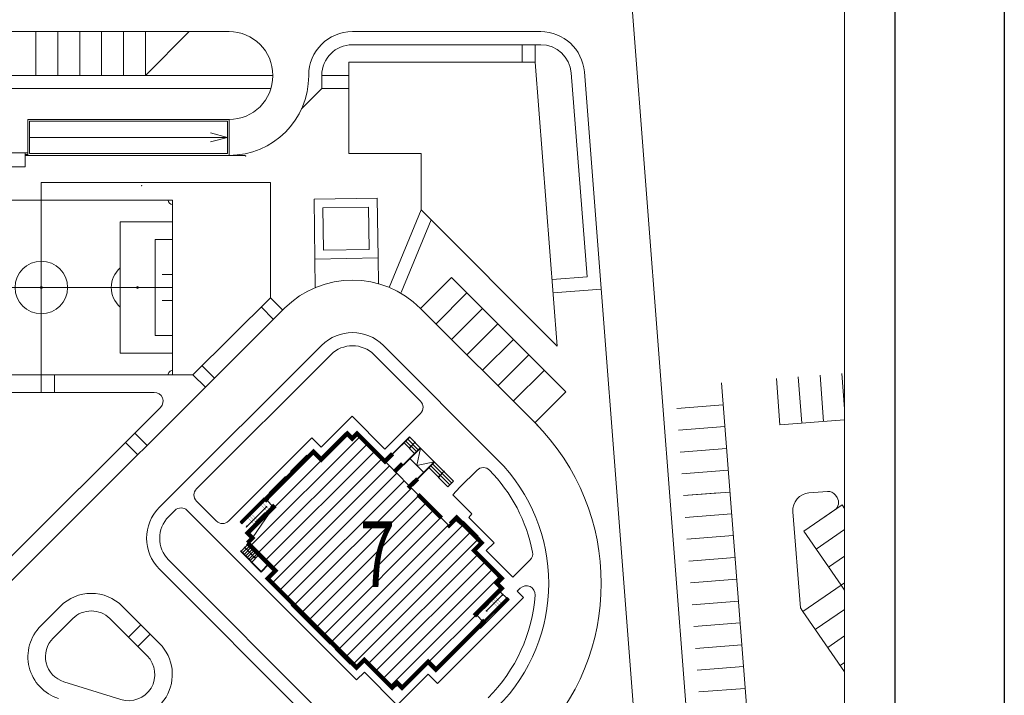
# Model space of a CAD drawing. Units: millimetres. Extents: x 905971 to 3578559, y -910680 to 366122.
# Drawn here: x 1654873 to 1659375, y 192866 to 195957 of the extents above; entities that cross this region are included whole.
import ezdxf

# ---------------------------------------------------------------- set-up
doc = ezdxf.new("R2010")
doc.units = ezdxf.units.MM
doc.header["$LTSCALE"] = 5
doc.linetypes.add('ACAD_ISO10W100', pattern=[18.5, 12, -3, 0.5, -3])
doc.layers.get('0').update_dxf_attribs({"lineweight": 18})
for name, color, linetype, lineweight in [('200', 7, 'Continuous', 18), ('500', 7, 'Continuous', 18), ('DUVAR', 5, 'Continuous', 18), ('gör1', 7, 'Continuous', 18), ('gör2', 252, 'Continuous', 18), ('merdiven', 155, 'Continuous', 18), ('prekast', 14, 'Continuous', 18), ('yazı', 7, 'Continuous', 18), ('стена', 7, 'Continuous', 50), ('штрих', 8, 'Continuous', 5), ('штриховка', 8, 'Continuous', 18)]:
    doc.layers.add(name, color=color, linetype=linetype, lineweight=lineweight)
doc.layers.add('VİEW-20', color=22, linetype='Continuous', lineweight=20, plot=False)
doc.styles.get("Standard").update_dxf_attribs({"font": 'arial.ttf'})

# ---------------------------------------------------------------- blocks, each defined once
blk = doc.blocks.new('Ф')
at = {"layer": 'штриховка', "linetype": 'Continuous'}
for p, q in [((979293, -259442), (985293, -259442)), ((979293, -263442), (979293, -259442)), ((982293, -259442), (982293, -263442)), ((985293, -259442), (985293, -263442)), ((979293, -259942), (980493, -259942)), ((980493, -262942), (980493, -259942)), ((984093, -259942), (985293, -259942)), ((984093, -259942), (984093, -262942)), ((979293, -260342), (979693, -260342)), ((979693, -262542), (979693, -260342)), ((984893, -260342), (985293, -260342)), ((984893, -260342), (984893, -262542)), ((979693, -262542), (979293, -262542)), ((985293, -262542), (984893, -262542)), ((980493, -262942), (979293, -262942)), ((985293, -262942), (984093, -262942)), ((985293, -263442), (979293, -263442))]:
    blk.add_line(p, q, dxfattribs=at)
at = {"layer": 'штриховка', "linetype": 'ACAD_ISO10W100'}
blk.add_line((979293, -261442), (985293, -261442), dxfattribs=at)
at = {"layer": 'штриховка', "linetype": 'Continuous'}
for centre, radius in [((982293, -261442), 600), ((980093, -261442), 22), ((982293, -261442), 22), ((984493, -261442), 22)]:
    blk.add_circle(centre, radius, dxfattribs=at)
for centre, radius, start, end in [((979293, -259442), 100, 270, 0), ((985293, -259442), 100, 180, 270), ((980093, -261442), 600, 311.8103, 48.1897), ((984493, -261442), 600, 131.8103, 228.1897), ((979293, -263442), 100, 0, 90), ((985293, -263442), 100, 90, 180)]:
    blk.add_arc(centre, radius, start, end, dxfattribs=at)

msp = doc.modelspace()

# ---------------------------------------------------------------- hatches: boundary and pattern name
h = msp.add_hatch()
h.set_pattern_fill('ANSI31', scale=15)
h.set_pattern_definition([(45, (1625081.823, 165936.23), (-33.67596, 33.67596), [])])
h.paths.add_polyline_path([(1655937.103, 193585.892), (1655914.489, 193608.534), (1656033.359, 193727.253), (1655999.439, 193761.216), (1656217.366, 193978.866), (1656251.285, 193944.904), (1656369.914, 194063.382), (1656392.238, 194039.075), (1656415.409, 194063.594), (1656835.165, 193643.307), (1656870.542, 193678.639), (1656985.021, 193564.016), (1656949.643, 193528.683), (1657076.842, 193401.323), (1657054.2, 193378.71), (1657076.813, 193356.068), (1656957.944, 193237.349), (1656995.397, 193199.849), (1656777.47, 192982.198), (1656740.017, 193019.698), (1656621.877, 192901.708), (1656598.535, 192923.622), (1656575.893, 192901.008), (1656448.695, 193028.368), (1656413.317, 192993.035), (1656006.282, 193400.587), (1656041.659, 193435.92), (1655918.701, 193559.034), (1655941.34, 193582.474), (1655914.489, 193608.534), (1656033.359, 193727.253)])
h.paths.add_polyline_path([(1656355.043, 193288.004), (1656666.257, 193288.004), (1656666.257, 193732.172), (1656355.043, 193732.172)], flags=24)

# ---------------------------------------------------------------- linework, layer by layer
at = {"color": 7, "linetype": 'Continuous'}
for p, q in [((1656251.285, 193944.904), (1656369.914, 194063.382)), ((1656415.409, 194063.594), (1656542.608, 193936.234)), ((1656542.644, 193992.803), (1656626.135, 194076.188)), ((1655999.439, 193761.215), (1656217.366, 193978.866)), ((1656870.542, 193678.639), (1656985.021, 193564.016)), ((1656041.659, 193435.92), (1655914.461, 193563.279)), ((1656413.317, 192993.035), (1656006.282, 193400.587)), ((1656006.282, 193400.587), (1656413.317, 192993.035)), ((1657065.492, 193344.762), (1657107.892, 193302.308)), ((1656775.6, 192984.071), (1656993.527, 193201.722)), ((1656575.893, 192901.008), (1656448.695, 193028.368))]:
    msp.add_line(p, q, dxfattribs=at)
at = {"color": 7}
msp.add_lwpolyline([(1655937.103, 193585.892), (1655914.489, 193608.534), (1656033.359, 193727.253), (1655999.439, 193761.216), (1656217.366, 193978.866), (1656251.285, 193944.904), (1656369.914, 194063.382), (1656392.238, 194039.075), (1656415.409, 194063.594), (1656835.165, 193643.307), (1656870.542, 193678.639), (1656985.021, 193564.016), (1656949.643, 193528.683), (1657076.842, 193401.323), (1657054.2, 193378.71), (1657076.813, 193356.068), (1656957.944, 193237.349), (1656995.397, 193199.849), (1656777.47, 192982.198), (1656740.017, 193019.698), (1656621.877, 192901.708), (1656598.535, 192923.622), (1656575.893, 192901.008), (1656448.695, 193028.368), (1656413.317, 192993.035), (1656006.282, 193400.587), (1656041.659, 193435.92), (1655918.701, 193559.034), (1655941.34, 193582.474), (1655914.489, 193608.534), (1656033.359, 193727.253)], close=True, dxfattribs=at)
at = {"layer": '200', "color": 7, "lineweight": 25}
msp.add_line((1659374.689, 201781.641), (1659374.689, 159781.641), dxfattribs=at)
msp.add_line((1659374.689, 201781.641), (1659374.689, 159781.641), dxfattribs=at)
msp.add_line((1659374.689, 201781.641), (1659374.689, 159781.641), dxfattribs=at)
msp.add_line((1659374.689, 201781.641), (1659374.689, 159781.641), dxfattribs=at)
at = {"layer": '500', "color": 7, "lineweight": 25}
msp.add_line((1658874.689, 201281.641), (1658874.689, 160281.641), dxfattribs=at)
at = {"layer": 'DUVAR', "color": 7, "extrusion": (0.000242015, -0.000100336, 1)}
for p, q in [((1657065.492, 193344.762), (1657041.435, 193320.735)), ((1656120.76, 193285.963), (1656115.107, 193291.623)), ((1656996.145, 193264.195), (1656987.654, 193255.715)), ((1656996.145, 193264.195), (1656987.654, 193255.715))]:
    msp.add_line(p, q, dxfattribs=at)
at = {"layer": 'DUVAR', "color": 7, "extrusion": (-0.00029899, -0.000640656, 1)}
for p, q in [((1657065.492, 193344.761), (1657041.435, 193320.735)), ((1656120.76, 193285.963), (1656115.107, 193291.623))]:
    msp.add_line(p, q, dxfattribs=at)
at = {"layer": 'gör1', "color": 7, "extrusion": (0.000242015, -0.000100336, 1)}
for p, q in [((1656887.16, 193647.184), (1656900.229, 193660.236)), ((1656888.573, 193645.768), (1656900.227, 193657.408)), ((1656963.827, 193593.728), (1656900.227, 193657.408)), ((1656963.827, 193593.728), (1656900.227, 193657.407)), ((1656966.655, 193593.726), (1656900.229, 193660.236)), ((1656966.655, 193593.726), (1656900.229, 193660.236))]:
    msp.add_line(p, q, dxfattribs=at)
at = {"layer": 'gör1', "color": 7, "extrusion": (-0.00029899, -0.000640656, 1)}
for p, q in [((1656888.908, 193648.929), (1656900.229, 193660.236)), ((1656890.322, 193647.514), (1656900.227, 193657.407)), ((1656963.827, 193593.727), (1656900.227, 193657.407)), ((1656966.655, 193593.726), (1656900.229, 193660.236))]:
    msp.add_line(p, q, dxfattribs=at)
at = {"layer": 'gör1', "color": 7, "extrusion": (0.000242015, -0.000100336, 1)}
for points, elevation in [([(1655952.093, 193658.612), (1655994.546, 193701.011)], -3244.444), ([(1655952.093, 193658.612), (1655994.546, 193701.011)], -3242.853), ([(1657039.117, 193306.067), (1656996.664, 193263.668)], -3244.444), ([(1657039.117, 193306.067), (1656996.664, 193263.668)], -3242.853)]:
    msp.add_lwpolyline(points, dxfattribs=dict(at, elevation=elevation))
at = {"layer": 'gör1', "color": 7, "extrusion": (-0.00029899, -0.000640656, 1), "elevation": 238.443}
msp.add_lwpolyline([(1655952.062, 193658.211), (1655994.516, 193700.61)], dxfattribs=at)
at = {"layer": 'gör2', "color": 7, "extrusion": (-0.00029899, -0.000640656, 1)}
for p, q in [((1656186.244, 193964.744), (1656111.243, 193889.838)), ((1656111.243, 193889.838), (1656186.244, 193964.744)), ((1656186.239, 193956.259), (1656119.728, 193889.833)), ((1656013.601, 193792.319), (1656088.601, 193867.225)), ((1656088.601, 193867.225), (1656013.601, 193792.319)), ((1656022.086, 193792.314), (1656088.596, 193858.74)), ((1655990.959, 193769.706), (1655880.58, 193659.467)), ((1655999.439, 193761.216), (1655889.06, 193650.977)), ((1656000.832, 193728.688), (1655907.435, 193635.409)), ((1655889.06, 193650.977), (1655880.58, 193659.467)), ((1655907.435, 193635.409), (1655910.255, 193641.743)), ((1655907.435, 193635.409), (1655913.773, 193638.221)), ((1655913.773, 193638.221), (1655910.255, 193641.743)), ((1656886.08, 193648.931), (1656869.12, 193665.912)), ((1656891.735, 193646.099), (1656900.225, 193654.579)), ((1656893.155, 193655.998), (1656900.231, 193663.064)), ((1656960.998, 193593.729), (1656900.225, 193654.579)), ((1656969.483, 193593.724), (1656900.231, 193663.064)), ((1656900.231, 193663.064), (1656969.483, 193593.724)), ((1656120.76, 193285.963), (1656113.685, 193278.896)), ((1656113.685, 193278.896), (1656291.763, 193100.593)), ((1656129.246, 193285.958), (1656122.17, 193278.891)), ((1656122.17, 193278.891), (1656291.768, 193109.078)), ((1656125.006, 193290.203), (1656129.246, 193285.958))]:
    msp.add_line(p, q, dxfattribs=at)
at = {"layer": 'gör2', "color": 7, "extrusion": (0.000242015, -0.000100336, 1)}
for p, q in [((1656186.244, 193964.744), (1656111.243, 193889.838)), ((1656111.243, 193889.838), (1656186.244, 193964.744)), ((1656186.244, 193964.744), (1656111.243, 193889.838)), ((1656111.243, 193889.838), (1656186.244, 193964.744)), ((1656186.239, 193956.259), (1656119.728, 193889.833)), ((1656186.239, 193956.259), (1656119.729, 193889.833)), ((1656013.601, 193792.319), (1656088.601, 193867.225)), ((1656088.601, 193867.225), (1656013.601, 193792.319)), ((1656013.601, 193792.319), (1656088.602, 193867.225)), ((1656088.602, 193867.225), (1656013.601, 193792.319)), ((1656022.086, 193792.314), (1656088.596, 193858.74)), ((1656022.086, 193792.314), (1656088.596, 193858.74)), ((1655884.114, 193655.93), (1656017.134, 193788.782)), ((1655885.527, 193654.515), (1656018.547, 193787.366)), ((1655999.439, 193761.216), (1655889.06, 193650.977)), ((1655999.439, 193761.215), (1655889.06, 193650.977)), ((1655983.851, 193711.728), (1655907.435, 193635.409)), ((1655975.361, 193703.248), (1655907.435, 193635.409)), ((1655889.06, 193650.977), (1655880.58, 193659.467)), ((1655889.06, 193650.977), (1655880.581, 193659.467)), ((1655907.435, 193635.409), (1655910.255, 193641.743)), ((1655907.435, 193635.409), (1655910.255, 193641.743)), ((1655907.435, 193635.409), (1655913.773, 193638.221)), ((1655907.435, 193635.409), (1655913.773, 193638.221)), ((1655913.773, 193638.221), (1655910.255, 193641.743)), ((1655913.773, 193638.221), (1655910.255, 193641.743)), ((1656889.987, 193644.353), (1656900.226, 193654.579)), ((1656893.155, 193655.998), (1656900.231, 193663.064)), ((1656960.998, 193593.729), (1656900.226, 193654.579)), ((1656960.998, 193593.729), (1656900.226, 193654.579)), ((1656969.483, 193593.724), (1656900.231, 193663.064)), ((1656900.231, 193663.064), (1656969.483, 193593.724)), ((1656969.484, 193593.724), (1656900.231, 193663.064)), ((1656900.231, 193663.064), (1656969.484, 193593.724)), ((1657007.451, 193252.874), (1657083.867, 193329.194)), ((1657024.433, 193269.834), (1657083.867, 193329.194)), ((1657083.867, 193329.194), (1657077.53, 193326.382)), ((1657083.867, 193329.194), (1657077.53, 193326.382)), ((1657077.53, 193326.382), (1657081.047, 193322.86)), ((1657077.53, 193326.382), (1657081.047, 193322.86)), ((1657077.53, 193326.382), (1657081.047, 193322.86)), ((1657083.867, 193329.194), (1657081.047, 193322.86)), ((1657083.867, 193329.194), (1657081.047, 193322.86)), ((1656120.76, 193285.963), (1656113.685, 193278.896)), ((1656113.685, 193278.896), (1656199.897, 193192.575)), ((1656129.246, 193285.958), (1656122.17, 193278.891)), ((1656122.17, 193278.891), (1656204.142, 193196.815)), ((1656125.006, 193290.203), (1656129.246, 193285.958)), ((1656782.381, 192920.677), (1657175.781, 193313.579)), ((1657105.775, 193310.088), (1656972.755, 193177.236)), ((1657105.776, 193310.088), (1656972.755, 193177.236)), ((1657107.189, 193308.673), (1656974.169, 193175.821)), ((1657107.189, 193308.673), (1656974.169, 193175.821)), ((1656977.702, 193172.283), (1657110.722, 193305.135)), ((1656977.702, 193172.283), (1657110.722, 193305.135)), ((1656991.864, 193203.387), (1657102.242, 193313.626)), ((1656991.864, 193203.387), (1657102.242, 193313.626)), ((1657102.242, 193313.626), (1657110.722, 193305.135)), ((1657102.242, 193313.626), (1657110.722, 193305.135)), ((1656383.628, 193008.611), (1656314.376, 193077.951)), ((1656314.376, 193077.951), (1656383.628, 193008.611)), ((1656383.634, 193017.096), (1656322.861, 193077.945))]:
    msp.add_line(p, q, dxfattribs=at)
at = {"layer": 'gör2', "color": 7, "extrusion": (-0.00029899, -0.000640656, 1), "const_width": 0.4, "elevation": -628.324}
for points in [[(1656000.734, 193694.384), (1655966.815, 193728.346)], [(1656009.225, 193702.864), (1655975.305, 193736.826)], [(1656017.716, 193711.344), (1655983.796, 193745.306)], [(1655949.79, 193643.504), (1655915.871, 193677.467)], [(1655958.281, 193651.984), (1655924.361, 193685.947)], [(1655960.553, 193666.691), (1655932.852, 193694.427)], [(1655969.044, 193675.171), (1655941.343, 193702.907)], [(1655977.534, 193683.651), (1655949.833, 193711.387)], [(1655986.025, 193692.13), (1655958.324, 193719.867)], [(1655924.318, 193618.065), (1655890.399, 193652.027)], [(1655932.809, 193626.545), (1655898.889, 193660.507)], [(1655941.3, 193635.025), (1655907.38, 193668.987)], [(1657066.831, 193345.812), (1657100.75, 193311.849)]]:
    msp.add_lwpolyline(points, dxfattribs=at)
at = {"layer": 'gör2', "color": 7, "extrusion": (0.000242015, -0.000100336, 1), "const_width": 0.4, "elevation": 372.157}
for points in [[(1655944.168, 193649.566), (1655915.901, 193677.868)], [(1655960.584, 193667.092), (1655932.883, 193694.828)], [(1655969.074, 193675.572), (1655941.373, 193703.308)], [(1655977.565, 193684.052), (1655949.864, 193711.788)], [(1655986.056, 193692.531), (1655958.355, 193720.268)], [(1655932.84, 193626.946), (1655898.92, 193660.908)], [(1655941.33, 193635.426), (1655907.411, 193669.388)], [(1657041.389, 193320.774), (1657075.309, 193286.811)], [(1657049.88, 193329.253), (1657083.8, 193295.291)], [(1657049.88, 193329.253), (1657083.8, 193295.291)], [(1657058.371, 193337.733), (1657092.29, 193303.771)], [(1657058.371, 193337.733), (1657092.29, 193303.771)], [(1657066.861, 193346.213), (1657100.781, 193312.251)], [(1657066.861, 193346.213), (1657100.781, 193312.251)], [(1657013.645, 193280.627), (1657041.346, 193252.891)], [(1657013.645, 193280.627), (1657041.346, 193252.891)], [(1657013.645, 193280.627), (1657041.346, 193252.891)], [(1657022.136, 193289.107), (1657049.837, 193261.371)], [(1657022.136, 193289.107), (1657049.837, 193261.371)], [(1657022.136, 193289.107), (1657049.837, 193261.371)], [(1657030.627, 193297.587), (1657058.328, 193269.851)], [(1657030.627, 193297.587), (1657058.328, 193269.851)], [(1657038.552, 193306.633), (1657066.818, 193278.331)], [(1657039.117, 193306.067), (1657066.818, 193278.331)], [(1657047.043, 193315.113), (1657075.309, 193286.811)], [(1656996.664, 193263.668), (1657024.365, 193235.931)], [(1657005.155, 193272.147), (1657032.856, 193244.411)]]:
    msp.add_lwpolyline(points, dxfattribs=at)
at = {"layer": 'gör2', "color": 7, "extrusion": (-0.00029899, -0.000640656, 1)}
msp.add_circle((1656000.756, 193728.325, -601.018), 2, dxfattribs=at)
at = {"layer": 'gör2', "color": 7, "extrusion": (0.000242015, -0.000100336, 1)}
msp.add_circle((1657007.405, 193252.913, 300.784), 2, dxfattribs=at)
at = {"layer": 'merdiven', "color": 7, "extrusion": (0.000242015, -0.000100336, 1)}
msp.add_line((1655881.91, 193525.116), (1655883.325, 193526.53), dxfattribs=at)
at = {"layer": 'merdiven', "color": 7, "extrusion": (0.000242015, -0.000100336, 1), "const_width": 0.4, "elevation": 372.157}
msp.add_lwpolyline([(1655924.349, 193618.466), (1655890.429, 193652.428)], dxfattribs=at)
at = {"layer": 'prekast', "color": 7, "extrusion": (-0.00029899, -0.000640656, 1)}
for p, q in [((1656887.495, 193650.344), (1656870.535, 193667.326)), ((1656887.497, 193653.173), (1656871.95, 193668.739)), ((1656890.327, 193655.999), (1656874.78, 193671.566)), ((1656893.155, 193655.998), (1656876.196, 193672.979)), ((1656887.495, 193650.344), (1656893.155, 193655.998)), ((1656887.497, 193653.173), (1656890.327, 193655.999)), ((1656098.147, 193308.605), (1656115.107, 193291.623)), ((1656100.976, 193308.603), (1656116.522, 193293.037))]:
    msp.add_line(p, q, dxfattribs=at)
at = {"layer": 'prekast', "color": 7, "extrusion": (0.000242015, -0.000100336, 1)}
for p, q in [((1656887.495, 193650.345), (1656870.535, 193667.326)), ((1656887.497, 193653.173), (1656871.95, 193668.739)), ((1656890.327, 193656), (1656874.78, 193671.566)), ((1656893.155, 193655.998), (1656876.196, 193672.979)), ((1656887.495, 193650.345), (1656893.155, 193655.998)), ((1656887.497, 193653.173), (1656890.327, 193656)), ((1656098.147, 193308.605), (1656115.107, 193291.623)), ((1656100.976, 193308.603), (1656116.522, 193293.037))]:
    msp.add_line(p, q, dxfattribs=at)
at = {"layer": 'VİEW-20', "color": 7}
msp.add_lwpolyline([(1658644.334, 188944.714), (1658644.334, 197914.886), (1657732.776, 199344.813), (1654155.6, 199344.813), (1654078.718, 199442.883), (1654078.88, 199248.175), (1654003.12, 199344.813), (1648655.72, 199344.813), (1648578.838, 199442.883), (1648579, 199248.175), (1648503.24, 199344.813), (1643489.841, 199344.813)], dxfattribs=at)
at = {"layer": 'стена', "color": 7, "linetype": 'Continuous', "const_width": 20}
for points in [[(1656006.506, 193754.14), (1655997.776, 193762.88), (1656215.703, 193980.531), (1656251.285, 193944.904), (1656370.154, 194063.622), (1656392.768, 194040.981), (1656415.409, 194063.594), (1656542.608, 193936.234), (1656577.986, 193971.567)], [(1656623.212, 193926.283), (1656585.304, 193888.423)], [(1656692.464, 193856.943), (1656656.238, 193820.762), (1656661.891, 193815.102)], [(1656693.833, 193784.817), (1656801.245, 193677.269)], [(1655914.461, 193563.279), (1655937.103, 193585.892), (1655914.489, 193608.534), (1656033.359, 193727.253), (1656024.878, 193735.743)], [(1656832.338, 193646.137), (1656835.165, 193643.307), (1656870.542, 193678.639), (1656985.021, 193564.016), (1656949.643, 193528.683), (1657076.842, 193401.323), (1657054.2, 193378.71), (1657076.813, 193356.068), (1656957.944, 193237.349), (1656966.423, 193228.858)], [(1656984.797, 193210.462), (1656993.527, 193201.722), (1656775.6, 192984.071), (1656740.017, 193019.698), (1656621.148, 192900.98), (1656598.535, 192923.622), (1656575.893, 192901.008), (1656448.695, 193028.368), (1656413.317, 192993.035), (1656006.282, 193400.587), (1656041.659, 193435.92), (1655914.461, 193563.279)]]:
    msp.add_lwpolyline(points, dxfattribs=at)
at = {"layer": 'штрих', "color": 7}
for p, q in [((1657672.399, 196011.512), (1658100.089, 190484.652)), ((1654208.068, 195902.255), (1655647.214, 195902.255)), ((1654947.214, 195702.255), (1654947.214, 195902.255)), ((1655047.214, 195702.255), (1655047.214, 195902.255)), ((1655147.214, 195702.255), (1655147.214, 195902.255)), ((1655247.214, 195702.255), (1655247.214, 195902.255)), ((1655347.214, 195702.255), (1655347.214, 195902.255)), ((1655647.214, 195902.255), (1655447.214, 195702.255)), ((1655447.214, 195702.255), (1655447.214, 195902.255)), ((1655830.088, 195902.255), (1655647.214, 195902.255)), ((1657255.015, 195902.255), (1656394.088, 195902.255)), ((1657255.015, 195842.255), (1656394.088, 195842.255)), ((1657170.312, 195762.255), (1657170.312, 195842.255)), ((1657230.312, 195762.255), (1657230.312, 195842.255)), ((1657230.312, 195762.255), (1656376.947, 195762.255)), ((1656376.947, 195762.255), (1656376.947, 195344.115)), ((1657230.312, 195762.255), (1657330.867, 194462.835)), ((1657394.598, 195713.056), (1657466.796, 194780.072)), ((1657454.419, 195717.685), (1657718.401, 192306.363)), ((1656030.088, 195702.255), (1654136.091, 195702.255)), ((1655447.214, 195702.255), (1654407.214, 195702.255)), ((1656030.088, 195700.245), (1656030.088, 195702.255)), ((1656194.088, 195700.245), (1656194.088, 195702.255)), ((1656254.088, 195702.255), (1656254.088, 195642.255)), ((1656254.088, 195702.255), (1656376.947, 195702.255)), ((1656021.496, 195642.255), (1654136.091, 195642.255)), ((1656254.088, 195642.255), (1656161.467, 195549.634)), ((1656254.088, 195642.255), (1656376.947, 195642.255)), ((1655255.767, 195500.245), (1655830.088, 195500.245)), ((1655822.088, 195418.245), (1655744.821, 195438.978)), ((1655822.088, 195418.245), (1654918.088, 195418.245)), ((1655822.088, 195418.245), (1655744.821, 195397.513)), ((1654898.088, 195348.245), (1654910.088, 195348.245)), ((1654898.088, 195348.245), (1654898.088, 195284.245)), ((1656708.169, 195344.115), (1656376.947, 195344.115)), ((1656708.169, 195086.624), (1656708.169, 195344.115)), ((1654898.088, 195340.245), (1654910.088, 195340.245)), ((1654898.088, 195336.245), (1655904.088, 195336.245)), ((1654971.578, 195211.71), (1656018.731, 195211.71)), ((1654971.578, 195211.71), (1654971.578, 195131.71)), ((1656018.731, 195211.71), (1656018.731, 194685.007)), ((1656708.169, 195086.624), (1656562.026, 194732.04)), ((1656708.169, 195086.624), (1657330.867, 194462.835)), ((1654971.578, 194331.71), (1654971.578, 195051.71)), ((1654971.578, 194331.71), (1654971.578, 195051.71)), ((1656754.101, 195040.612), (1656617.499, 194709.176)), ((1655571.578, 194791.71), (1655523.578, 194791.71)), ((1656705.686, 194636.167), (1656847.231, 194777.464)), ((1656847.231, 194777.464), (1657370.031, 194253.747)), ((1657307.273, 194767.728), (1657466.796, 194780.072)), ((1654371.578, 194731.71), (1655571.578, 194731.71)), ((1657311.902, 194707.907), (1657531.246, 194724.881)), ((1655523.578, 194671.71), (1655571.578, 194671.71)), ((1655664.986, 194331.71), (1656018.731, 194685.007)), ((1656018.731, 194685.007), (1656075.264, 194628.403)), ((1656776.334, 194565.394), (1656917.88, 194706.691)), ((1654561.677, 193116.731), (1656083.432, 194636.561)), ((1655976.278, 194642.608), (1656032.811, 194586.004)), ((1656705.686, 194636.167), (1657241.142, 194099.772)), ((1656846.983, 194494.621), (1656988.528, 194635.919)), ((1656917.632, 194423.849), (1657059.177, 194565.146)), ((1656988.281, 194353.076), (1657129.826, 194494.374)), ((1655511.513, 193726.169), (1656253.03, 194466.748)), ((1656535.873, 194466.568), (1657057.636, 193944.144)), ((1655681.272, 193810.914), (1656295.43, 194424.294)), ((1656493.419, 194424.169), (1656705.417, 194211.903)), ((1657058.929, 194282.304), (1657200.474, 194423.601)), ((1655707.439, 194374.11), (1655763.972, 194317.505)), ((1654371.578, 194331.71), (1655571.578, 194331.71)), ((1654971.578, 194331.71), (1654971.578, 194251.71)), ((1655031.578, 194331.71), (1655031.578, 194251.71)), ((1655571.578, 194331.71), (1655664.986, 194331.71)), ((1655664.986, 194331.71), (1655721.519, 194275.106)), ((1657129.578, 194211.531), (1657271.123, 194352.828)), ((1658348.891, 194103.15), (1658332.406, 194314.731)), ((1658448.693, 194110.927), (1658432.208, 194322.507)), ((1658548.495, 194118.703), (1658532.01, 194330.283)), ((1658644.334, 194177.345), (1658631.812, 194338.059)), ((1654411.578, 194251.71), (1655488.23, 194251.71)), ((1657228.486, 194112.449), (1657370.031, 194253.747)), ((1654679.432, 193347.403), (1655516.496, 194183.408)), ((1656251.321, 194001.472), (1656392.832, 194142.804)), ((1656392.832, 194142.804), (1656542.644, 193992.803)), ((1656626.135, 194076.188), (1656705.381, 194155.334)), ((1658348.891, 194103.15), (1658644.334, 194126.17)), ((1655398.389, 194065.45), (1655454.922, 194008.846)), ((1655828.257, 193663.743), (1656208.922, 194043.926)), ((1656208.922, 194043.926), (1656251.321, 194001.472)), ((1656542.608, 193936.234), (1656654.401, 194047.886)), ((1655355.936, 194023.051), (1655412.468, 193966.446)), ((1656885.423, 193817.888), (1656963.981, 193896.347)), ((1656856.506, 193845.526), (1656831.034, 193820.086)), ((1656885.423, 193817.888), (1656852.988, 193783.953)), ((1656852.988, 193783.953), (1656940.715, 193696.115)), ((1655771.689, 193663.779), (1655681.236, 193754.346)), ((1658457.888, 193617.063), (1658632.581, 193737.564)), ((1658632.581, 193737.564), (1658644.334, 193720.525)), ((1655553.913, 193683.716), (1655582.215, 193711.982)), ((1655757.502, 193593.077), (1655638.783, 193711.946)), ((1656940.715, 193696.115), (1656925.855, 193679.861)), ((1656925.855, 193679.861), (1657041.59, 193563.98)), ((1656413.281, 192936.467), (1655757.502, 193593.077)), ((1658514.728, 193534.66), (1658644.334, 193624.061)), ((1657041.59, 193563.98), (1657006.212, 193528.647)), ((1657006.212, 193528.647), (1657127.757, 193406.948)), ((1658571.569, 193452.258), (1658644.334, 193502.451)), ((1655553.787, 193485.726), (1656499.546, 192538.768)), ((1657127.757, 193406.948), (1657206.67, 193485.76)), ((1655511.334, 193443.326), (1656457.093, 192496.369)), ((1658628.409, 193369.856), (1658644.334, 193380.841)), ((1658628.409, 193369.856), (1658644.334, 193346.769)), ((1657147.515, 193341.881), (1657161.442, 193355.791)), ((1657147.515, 193341.881), (1657175.781, 193313.579)), ((1655058.678, 193273.907), (1654969.013, 193184.355)), ((1655341.521, 193273.728), (1655512.097, 193102.936)), ((1658453.716, 193249.355), (1658644.334, 192973.012)), ((1658510.556, 193166.953), (1658644.334, 193259.231)), ((1655115.211, 193217.303), (1655025.545, 193127.751)), ((1655284.916, 193217.196), (1655455.492, 193046.404)), ((1655370.204, 193131.8), (1655426.809, 193188.332)), ((1655412.604, 193089.346), (1655469.208, 193145.879)), ((1658567.396, 193084.551), (1658644.334, 193137.622)), ((1658624.236, 193002.148), (1658644.334, 193016.012)), ((1656448.659, 192971.8), (1656413.281, 192936.467)), ((1656598.471, 192821.798), (1656448.659, 192971.8)), ((1656739.982, 192963.13), (1656598.471, 192821.798)), ((1656782.381, 192920.677), (1656739.982, 192963.13)), ((1655334.827, 192847.056), (1655074.586, 192928.296))]:
    msp.add_line(p, q, dxfattribs=at)
at = {"layer": 'штрих', "color": 7, "extrusion": (0.000124093, -5.79133e-05, 1)}
for p, q in [((1656218.731, 195135.359), (1656507.281, 195140.545)), ((1656221.888, 194861.478), (1656218.731, 195135.359)), ((1656507.281, 195140.545), (1656511.655, 194866.957)), ((1656259.187, 195096.079), (1656467.927, 195099.832)), ((1656261.421, 194902.233), (1656259.187, 195096.079)), ((1656467.927, 195099.832), (1656471.023, 194906.196)), ((1656471.023, 194906.196), (1656261.421, 194902.233)), ((1656511.655, 194866.957), (1656221.888, 194861.478)), ((1656223.395, 194730.663), (1656221.888, 194861.478)), ((1656513.015, 194748.936), (1656511.655, 194866.957))]:
    msp.add_line(p, q, dxfattribs=at)
at = {"layer": 'штрих', "color": 7, "extrusion": (-0.000275399, -0.000664276, 1)}
for p, q in [((1656577.985, 193971.567), (1656654.401, 194047.886)), ((1656579.399, 193970.152), (1656655.815, 194046.471)), ((1656695.377, 193989.877), (1656647.324, 194037.991)), ((1656703.867, 193998.357), (1656654.401, 194047.886)), ((1656627.452, 193922.038), (1656703.867, 193998.357)), ((1656628.865, 193920.623), (1656705.281, 193996.942)), ((1656686.886, 193981.397), (1656638.833, 194029.511)), ((1656679.841, 194022.414), (1656662.86, 194005.454)), ((1656688.26, 193917.757), (1656705.281, 193996.942)), ((1656705.281, 193996.942), (1656703.867, 193998.357)), ((1656767.467, 193934.677), (1656705.281, 193996.942)), ((1656688.26, 193917.757), (1656767.467, 193934.677)), ((1656691.051, 193858.358), (1656767.467, 193934.677)), ((1656692.464, 193856.943), (1656768.88, 193933.262)), ((1656751.899, 193916.302), (1656839.524, 193828.566)), ((1656760.389, 193924.782), (1656848.015, 193837.046)), ((1656768.88, 193933.262), (1656767.467, 193934.677)), ((1656768.88, 193933.262), (1656856.506, 193845.525)), ((1656812.693, 193889.394), (1656795.712, 193872.434))]:
    msp.add_line(p, q, dxfattribs=at)
at = {"layer": 'штрих', "color": 7, "extrusion": (0.000242015, -0.000100336, 1)}
for p, q in [((1656577.986, 193971.567), (1656654.401, 194047.886)), ((1656577.986, 193971.567), (1656654.401, 194047.886)), ((1656579.399, 193970.152), (1656655.815, 194046.471)), ((1656579.399, 193970.152), (1656655.815, 194046.471)), ((1656695.377, 193989.878), (1656647.324, 194037.991)), ((1656695.377, 193989.877), (1656647.324, 194037.991)), ((1656703.867, 193998.357), (1656654.401, 194047.886)), ((1656703.868, 193998.357), (1656654.401, 194047.886)), ((1656627.452, 193922.038), (1656703.867, 193998.357)), ((1656627.452, 193922.038), (1656703.868, 193998.357)), ((1656628.865, 193920.623), (1656705.281, 193996.942)), ((1656628.865, 193920.623), (1656705.281, 193996.942)), ((1656678.396, 193972.918), (1656630.343, 194021.031)), ((1656686.886, 193981.398), (1656638.833, 194029.511)), ((1656686.886, 193981.398), (1656638.833, 194029.511)), ((1656679.841, 194022.414), (1656654.369, 193996.974)), ((1656656.416, 194002.7), (1656654.369, 193996.974)), ((1656660.097, 193999.014), (1656654.369, 193996.974)), ((1656656.416, 194002.7), (1656660.097, 193999.014)), ((1656679.841, 194022.414), (1656662.86, 194005.454)), ((1656688.26, 193917.757), (1656705.281, 193996.942)), ((1656688.26, 193917.757), (1656705.281, 193996.942)), ((1656705.281, 193996.942), (1656703.867, 193998.357)), ((1656705.281, 193996.942), (1656703.868, 193998.357)), ((1656767.467, 193934.678), (1656705.281, 193996.942)), ((1656767.467, 193934.677), (1656705.281, 193996.942)), ((1656688.26, 193917.757), (1656767.467, 193934.678)), ((1656688.26, 193917.757), (1656767.467, 193934.677)), ((1656691.051, 193858.358), (1656767.467, 193934.678)), ((1656691.051, 193858.358), (1656767.467, 193934.677)), ((1656692.464, 193856.943), (1656768.88, 193933.262)), ((1656692.464, 193856.943), (1656768.88, 193933.262)), ((1656743.408, 193907.823), (1656831.034, 193820.086)), ((1656751.899, 193916.303), (1656839.525, 193828.566)), ((1656751.899, 193916.303), (1656839.525, 193828.566)), ((1656760.389, 193924.783), (1656848.015, 193837.046)), ((1656760.39, 193924.782), (1656848.015, 193837.046)), ((1656768.88, 193933.262), (1656767.467, 193934.678)), ((1656768.88, 193933.262), (1656767.467, 193934.677)), ((1656768.88, 193933.262), (1656856.506, 193845.526)), ((1656768.88, 193933.262), (1656856.506, 193845.526)), ((1656812.693, 193889.394), (1656787.221, 193863.954)), ((1656789.268, 193869.679), (1656787.221, 193863.954)), ((1656792.949, 193865.994), (1656787.221, 193863.954)), ((1656789.268, 193869.679), (1656792.949, 193865.994)), ((1656812.693, 193889.394), (1656795.712, 193872.434)), ((1655884.738, 193525.115), (1655918.701, 193559.034)), ((1655891.805, 193518.039), (1655925.767, 193551.959)), ((1655898.871, 193510.963), (1655932.834, 193544.883)), ((1655976.604, 193433.132), (1655883.325, 193526.53)), ((1655903.133, 193540.659), (1655951.185, 193492.546)), ((1655905.938, 193503.888), (1655939.9, 193537.807)), ((1655913.004, 193496.812), (1655946.967, 193530.732)), ((1655920.071, 193489.737), (1655954.034, 193523.656)), ((1655927.138, 193482.661), (1655959.685, 193515.168)), ((1655934.204, 193475.586), (1655966.752, 193508.092)), ((1655951.185, 193492.546), (1655943.322, 193495.002))]:
    msp.add_line(p, q, dxfattribs=at)
at = {"layer": 'штрих', "color": 7, "extrusion": (0.000100029, -0.000242142, 1)}
msp.add_line((1655951.185, 193492.546), (1655948.739, 193500.412), dxfattribs=at)
at = {"layer": 'штрих', "color": 7}
for points in [[(1655830.088, 195500.245), (1654910.088, 195500.245), (1654910.088, 195336.245), (1655830.088, 195336.245)], [(1655822.088, 195492.245), (1654918.088, 195492.245), (1654918.088, 195344.245), (1655822.088, 195344.245)], [(1654898.088, 195284.245), (1654694.088, 195284.245), (1654694.088, 195348.245), (1654898.088, 195348.245)]]:
    msp.add_lwpolyline(points, close=True, dxfattribs=at)
at = {"layer": 'штрих', "color": 7, "extrusion": (0.000242015, -0.000100336, 1)}
for points, elevation in [([(1656657.121, 193948.928), (1656719.307, 193886.663)], 372.157), ([(1656657.121, 193948.928), (1656719.307, 193886.663)], 372.157), ([(1656011.933, 193465.675), (1655976.556, 193430.342), (1655881.863, 193525.155)], 372.145), ([(1656010.52, 193467.09), (1655976.557, 193433.171)], 372.145)]:
    msp.add_lwpolyline(points, dxfattribs=dict(at, elevation=elevation))
at = {"layer": 'штрих', "color": 7, "extrusion": (-0.000275399, -0.000664276, 1), "elevation": -593.831}
msp.add_lwpolyline([(1656657.102, 193948.538), (1656719.288, 193886.273)], dxfattribs=at)
at = {"layer": 'штрих', "color": 7}
for points in [[(1658376.365, 190502.654, 0), (1658080.872, 194295.132, 0)], [(1657877.068, 194178.845, 0), (1658088.648, 194195.33, 0)], [(1657884.844, 194079.043, 0), (1658096.424, 194095.528, 0)], [(1657892.62, 193979.241, 0), (1658104.2, 193995.726, 0)], [(1657900.396, 193879.439, 0), (1658111.977, 193895.924, 0)], [(1657908.172, 193779.637, 0), (1658119.753, 193796.122, 0)], [(1657908.172, 193779.637, 0), (1658067.856, 193792.079, 0)], [(1658457.888, 193617.063, 0), (1658457.888, 193617.063, 0), (1658628.409, 193369.856, 0), (1658453.716, 193249.355, 0), (1658442.195, 193266.057, 0), (1658407.908, 193706.117, 0), (1658407.908, 193706.117, 0), (1658408.228, 193721.813, 0), (1658411.605, 193737.145, 0), (1658417.907, 193751.523, 0), (1658426.894, 193764.396, 0), (1658438.219, 193775.268, 0), (1658451.448, 193783.721, 0), (1658466.072, 193789.432, 0), (1658481.528, 193792.18, 0), (1658566.142, 193798.772, 0), (1658566.142, 193798.772, 0), (1658571.367, 193798.837, 0), (1658576.556, 193798.222, 0), (1658581.621, 193796.935, 0), (1658586.475, 193795.001, 0), (1658591.035, 193792.45, 0), (1658595.225, 193789.328, 0), (1658598.973, 193785.686, 0), (1658602.214, 193781.587, 0), (1658609.845, 193770.524, 0)], [(1658602.214, 193781.587, 0), (1658609.845, 193770.524, 0), (1658609.845, 193770.524, 0), (1658613.647, 193763.657, 0), (1658616.037, 193756.18, 0), (1658616.922, 193748.381, 0), (1658616.268, 193740.558, 0), (1658614.1, 193733.014, 0), (1658610.503, 193726.037, 0), (1658605.614, 193719.896, 0), (1658599.62, 193714.828, 0), (1658457.888, 193617.063, 0)], [(1657915.948, 193679.835, 0), (1658127.529, 193696.32, 0)], [(1657923.725, 193580.033, 0), (1658135.305, 193596.518, 0)], [(1657931.501, 193480.231, 0), (1658143.081, 193496.716, 0)], [(1657939.277, 193380.429, 0), (1658150.857, 193396.914, 0)], [(1657947.053, 193280.626, 0), (1658158.633, 193297.112, 0)], [(1657954.829, 193180.824, 0), (1658166.409, 193197.31, 0)], [(1657962.605, 193081.022, 0), (1658174.185, 193097.508, 0)], [(1657970.381, 192981.22, 0), (1658181.962, 192997.706, 0)], [(1657978.157, 192881.418, 0), (1658189.738, 192897.904, 0)]]:
    msp.add_polyline3d(points, dxfattribs=at)
at = {"layer": 'штрих', "color": 7, "extrusion": (0.000242015, -0.000100336, 1)}
for centre in [(1656679.795, 194022.453, 299.193), (1656679.795, 194022.452, 300.784), (1656812.647, 193889.432, 299.193), (1656812.647, 193889.432, 300.784), (1655901.673, 193542.113, 299.193)]:
    msp.add_circle(centre, 2, dxfattribs=at)
at = {"layer": 'штрих', "color": 7, "extrusion": (-0.000275399, -0.000664276, 1)}
for centre in [(1656679.776, 194022.062, -576.042), (1656812.628, 193889.042, -576.042)]:
    msp.add_circle(centre, 2, dxfattribs=at)
at = {"layer": 'штрих', "color": 7}
for centre, radius, start, end in [((1655830.088, 195702.255), 200, 0, 90), ((1656394.088, 195702.255), 200, 90, 180), ((1657255.015, 195702.255), 200, 4.424953, 90), ((1656394.088, 195702.255), 140, 90, 180), ((1657255.015, 195702.255), 140, 4.424953, 90), ((1655830.088, 195700.245), 200, 270, 0), ((1655830.088, 195700.245), 364, 270, 0), ((1656394.362, 194325.237), 440, 44.963718, 134.963718), ((1656394.362, 194325.237), 200, 44.963718, 134.963718), ((1656394.362, 194325.237), 140, 44.963718, 134.963718), ((1655488.23, 194211.71), 40, 314.963718, 90), ((1656677.115, 194183.636), 40, 314.963718, 44.963718), ((1656491.593, 193378.817), 1040, 314.963718, 44.963718), ((1656992.248, 193868.045), 40, 44.338669, 134.963718), ((1656491.593, 193378.817), 800, 314.963718, 44.963718), ((1656491.593, 193378.817), 740, 11.140062, 44.338669), ((1655709.539, 193782.612), 40, 134.963718, 224.963718), ((1655652.845, 193584.658), 200, 134.963718, 224.963717), ((1655610.481, 193683.68), 40, 44.963718, 134.963718), ((1655652.845, 193584.658), 140, 134.963718, 224.963717), ((1655799.991, 193692.045), 40, 224.963718, 314.963718), ((1657178.403, 193514.062), 40, 314.963718, 11.140062), ((1657189.708, 193327.488), 40, 355.794959, 134.963718), ((1655200.01, 193132.397), 200, 44.963717, 134.963718), ((1656491.593, 193378.817), 740, 314.963718, 355.794959), ((1655200.01, 193132.397), 120, 44.963717, 134.963718), ((1655110.344, 193042.844), 200, 134.963718, 252.663144), ((1655110.344, 193042.844), 120, 134.963718, 252.663144), ((1655370.586, 192961.605), 200, 252.663144, 44.963717), ((1655370.586, 192961.605), 120, 252.663144, 44.963717)]:
    msp.add_arc(centre, radius, start, end, dxfattribs=at)
for p in [(1655905.98, 195334.016), (1655430.479, 195196.93)]:
    msp.add_point(p, dxfattribs=at)

# ---------------------------------------------------------------- block references
at = {"layer": 'штрих', "color": 7, "xscale": 0.2, "yscale": 0.2, "zscale": 0.2, "rotation": 180}
msp.add_blockref('Ф', (1851430.195, 142443.375), dxfattribs=at)
msp.add_blockref('Ф', (1851430.195, 142443.375), dxfattribs=at)

# ---------------------------------------------------------------- texts
at = {"layer": 'yazı', "color": 7, "width": 0.7}
msp.add_text('7', height=300, dxfattribs=at).set_placement((1656429.071, 193362.032))

doc.saveas('drawing.dxf')
